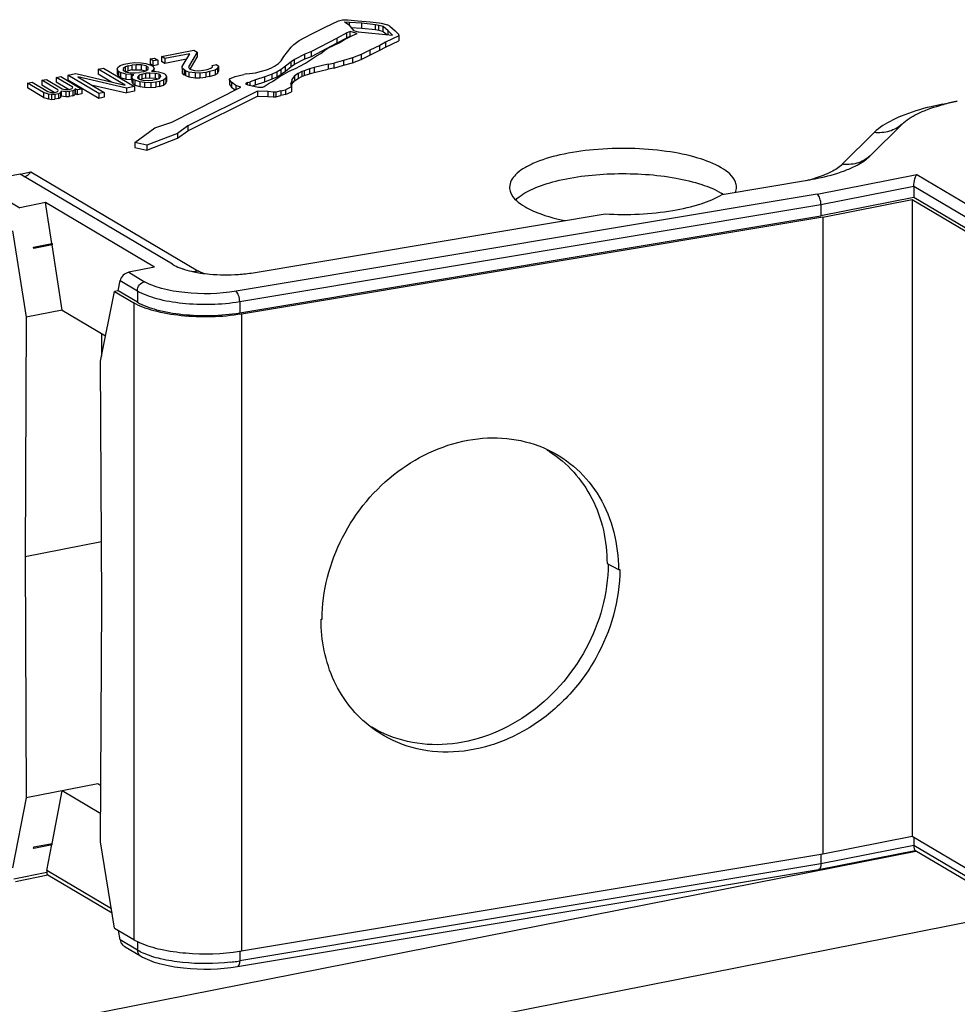
# Model space of a CAD drawing. Units: millimetres. Extents: x 0 to 1189, y 0 to 841.
# Drawn here: x 423 to 435, y 74 to 86 of the extents above; entities that cross this region are included whole.
import ezdxf

# ---------------------------------------------------------------- set-up
doc = ezdxf.new("R2010")
doc.units = ezdxf.units.MM
doc.header["$LTSCALE"] = 65.395
for name, color, linetype in [('FORMDICHTUNGDXF_CONTINUOUS_LINE', 7, 'CONTINUOUS'), ('KASTEN-GEFRADXF_CONTINUOUS_LINE', 7, 'CONTINUOUS'), ('SICHERUNGSAUDXF_CONTINUOUS_LINE', 7, 'CONTINUOUS')]:
    doc.layers.add(name, color=color, linetype=linetype)

msp = doc.modelspace()

# ---------------------------------------------------------------- linework, layer by layer
at = {"layer": 'FORMDICHTUNGDXF_CONTINUOUS_LINE', "color": 7, "linetype": 'CONTINUOUS'}
for p, q in [((406.50095, 70.07974), (434.35657, 75.58026)), ((435.6114, 74.84072), (406.17385, 69.02782))]:
    msp.add_line(p, q, dxfattribs=at)
at = {"layer": 'KASTEN-GEFRADXF_CONTINUOUS_LINE', "color": 7, "linetype": 'CONTINUOUS'}
msp.add_line((406.50095, 70.07974), (434.35657, 75.58026), dxfattribs=at)
at = {"layer": 'SICHERUNGSAUDXF_CONTINUOUS_LINE', "color": 7, "linetype": 'CONTINUOUS'}
for p, q in [((427.36221, 85.6365), (427.41085, 85.65112)), ((427.41085, 85.65112), (427.47389, 85.64852)), ((427.47389, 85.64852), (427.59533, 85.63739)), ((427.12115, 85.51868), (427.19939, 85.55921)), ((427.19939, 85.55921), (427.36221, 85.6365)), ((427.49635, 85.61784), (427.4333, 85.62044)), ((427.49045, 85.58659), (427.4333, 85.62044)), ((427.49045, 85.58659), (427.52731, 85.53869)), ((427.64613, 85.6073), (427.49635, 85.61784)), ((427.49635, 85.58659), (427.49635, 85.61784)), ((427.51247, 85.55798), (427.64613, 85.54857)), ((427.52731, 85.53869), (427.54171, 85.52147)), ((427.59533, 85.63739), (427.74512, 85.62684)), ((427.80862, 85.58923), (427.64613, 85.6073)), ((427.64613, 85.54857), (427.64613, 85.6073)), ((427.64613, 85.54857), (427.80862, 85.5305)), ((427.74512, 85.62684), (427.85556, 85.61354)), ((427.84967, 85.58229), (427.80862, 85.58923)), ((427.80862, 85.5305), (427.80862, 85.58923)), ((427.80862, 85.5305), (427.84967, 85.52355)), ((427.90342, 85.56782), (427.84967, 85.58229)), ((427.84967, 85.52355), (427.84967, 85.58229)), ((427.85556, 85.61354), (427.87926, 85.60819)), ((427.87926, 85.60819), (427.95671, 85.58837)), ((427.96397, 85.51457), (427.90342, 85.56782)), ((427.90342, 85.50909), (427.90342, 85.56782)), ((427.98211, 85.57333), (427.95671, 85.58837)), ((427.98211, 85.57333), (428.04901, 85.51632)), ((426.88645, 85.3971), (426.95368, 85.43545)), ((426.95368, 85.43545), (427.04757, 85.48409)), ((427.3476, 85.42797), (427.03465, 85.26586)), ((427.04757, 85.48409), (427.12115, 85.51868)), ((427.46177, 85.49064), (427.3476, 85.42797)), ((427.3476, 85.36924), (427.46177, 85.43191)), ((427.3476, 85.36924), (427.3476, 85.42797)), ((427.3688, 85.37197), (427.43604, 85.41033)), ((427.43604, 85.41033), (427.52992, 85.45896)), ((427.50407, 85.50902), (427.46177, 85.49064)), ((427.46177, 85.43191), (427.46177, 85.49064)), ((427.46177, 85.43191), (427.50407, 85.45029)), ((427.58786, 85.48545), (427.50407, 85.50902)), ((427.50407, 85.45029), (427.50407, 85.50902)), ((427.52992, 85.45896), (427.58786, 85.48545)), ((427.54171, 85.52147), (427.60181, 85.50325)), ((427.60181, 85.50325), (428.01817, 85.46509)), ((427.84967, 85.52355), (427.90342, 85.50909)), ((427.90342, 85.50909), (427.94592, 85.47171)), ((428.09392, 85.45497), (427.93109, 85.37768)), ((428.01817, 85.46509), (427.96397, 85.51457)), ((427.96397, 85.47006), (427.96397, 85.51457)), ((428.04901, 85.51632), (428.09051, 85.47436)), ((428.09051, 85.47436), (428.09392, 85.45497)), ((428.09392, 85.45497), (428.09392, 85.39624)), ((426.69835, 85.20447), (426.78667, 85.31721)), ((426.78667, 85.31721), (426.82091, 85.34905)), ((426.82091, 85.34905), (426.88645, 85.3971)), ((427.03465, 85.20713), (427.3476, 85.36924)), ((427.19668, 85.28281), (427.23263, 85.30496)), ((427.23263, 85.30496), (427.3688, 85.37197)), ((427.86386, 85.33932), (427.74333, 85.28041)), ((427.93109, 85.37768), (427.86386, 85.33932)), ((427.86386, 85.28059), (427.86386, 85.33932)), ((427.86386, 85.28059), (427.93109, 85.31895)), ((427.93109, 85.31895), (428.09392, 85.39624)), ((427.93109, 85.37768), (427.93109, 85.31895)), ((425.07816, 85.17548), (425.13229, 85.18617)), ((425.11806, 85.15185), (425.07816, 85.17548)), ((425.07816, 85.17548), (425.07816, 85.11675)), ((425.13229, 85.18617), (425.17218, 85.16254)), ((425.21889, 85.20327), (425.6086, 85.28023)), ((425.25879, 85.17964), (425.21889, 85.20327)), ((425.21889, 85.20327), (425.21889, 85.14454)), ((425.56189, 85.23949), (425.25879, 85.17964)), ((425.25879, 85.17964), (425.25879, 85.12091)), ((425.52161, 85.17281), (425.25879, 85.12091)), ((425.46679, 85.08207), (425.56189, 85.23949)), ((425.6485, 85.25659), (425.54486, 85.07857)), ((425.56284, 85.05074), (425.6485, 85.19786)), ((425.6086, 85.28023), (425.6485, 85.25659)), ((425.6485, 85.25659), (425.6485, 85.19786)), ((426.66751, 85.15324), (426.69835, 85.20447)), ((426.82954, 85.17019), (426.78895, 85.14211)), ((426.95472, 85.23503), (426.82954, 85.17019)), ((426.82954, 85.11146), (426.95472, 85.1763)), ((426.82954, 85.11146), (426.82954, 85.17019)), ((427.03465, 85.26586), (426.95472, 85.23503)), ((426.95472, 85.1763), (426.95472, 85.23503)), ((426.95472, 85.1763), (427.03465, 85.20713)), ((426.96244, 85.12621), (427.09521, 85.21262)), ((427.03465, 85.20713), (427.03465, 85.26586)), ((427.09521, 85.21262), (427.1468, 85.24287)), ((427.1468, 85.24287), (427.19668, 85.28281)), ((427.53187, 85.1885), (427.42358, 85.15709)), ((427.63845, 85.22961), (427.53187, 85.1885)), ((427.53187, 85.1885), (427.53187, 85.12977)), ((427.53187, 85.12977), (427.63845, 85.17088)), ((427.74333, 85.28041), (427.63845, 85.22961)), ((427.63845, 85.22961), (427.63845, 85.17088)), ((427.63845, 85.17088), (427.74333, 85.22168)), ((427.74333, 85.22168), (427.86386, 85.28059)), ((427.74333, 85.28041), (427.74333, 85.22168)), ((424.45029, 85.0515), (424.51525, 85.06433)), ((424.77742, 84.85771), (424.45029, 85.0515)), ((424.45029, 85.0515), (424.45029, 84.99277)), ((424.51525, 85.06433), (424.89025, 84.84218)), ((424.67935, 85.05262), (424.68789, 85.07321)), ((424.69759, 85.02471), (424.67935, 85.05262)), ((424.67935, 85.05262), (424.67935, 84.99388)), ((424.68789, 85.07321), (424.71808, 85.09808)), ((424.71808, 85.09808), (424.76423, 85.11349)), ((424.75228, 85.06071), (424.75172, 85.0354)), ((424.77963, 85.07872), (424.75228, 85.06071)), ((424.76423, 85.11349), (424.82918, 85.12632)), ((424.81495, 85.092), (424.77963, 85.07872)), ((424.77963, 85.01999), (424.77963, 85.07872)), ((424.81495, 85.092), (424.85825, 85.10055)), ((424.81495, 85.03326), (424.81495, 85.092)), ((424.82918, 85.12632), (424.89129, 85.13228)), ((424.90953, 85.10437), (424.85825, 85.10055)), ((424.85825, 85.10055), (424.85825, 85.04181)), ((424.89129, 85.13228), (424.96935, 85.12879)), ((424.96879, 85.10347), (424.90953, 85.10437)), ((424.90953, 85.04564), (424.90953, 85.10437)), ((425.03318, 85.09097), (424.96879, 85.10347)), ((424.96879, 85.10347), (424.96879, 85.04474)), ((424.96935, 85.12879), (425.02576, 85.12102)), ((425.02576, 85.12102), (425.08731, 85.10166)), ((425.02921, 85.03347), (425.05655, 85.05147)), ((425.03318, 85.09097), (425.05711, 85.07679)), ((425.03318, 85.09097), (425.03318, 85.03224)), ((425.05655, 85.05147), (425.05711, 85.07679)), ((425.11806, 85.09312), (425.07816, 85.11675)), ((425.08731, 85.10166), (425.11124, 85.08748)), ((425.12948, 85.05957), (425.11012, 85.03684)), ((425.11124, 85.08748), (425.12948, 85.05957)), ((425.17218, 85.16254), (425.11806, 85.15185)), ((425.11806, 85.09312), (425.11806, 85.15185)), ((425.17218, 85.10381), (425.11806, 85.09312)), ((425.12948, 85.02739), (425.12948, 85.05957)), ((425.17218, 85.16254), (425.17218, 85.10381)), ((425.25879, 85.12091), (425.21889, 85.14454)), ((425.46908, 85.06361), (425.46679, 85.08207)), ((425.46679, 85.06361), (425.46679, 85.02334)), ((425.49017, 85.04257), (425.46908, 85.06361)), ((425.46908, 85.06361), (425.46908, 85.00488)), ((425.54486, 85.07857), (425.55512, 85.05539)), ((425.55512, 85.05539), (425.57108, 85.04594)), ((425.7272, 85.03896), (425.77051, 85.04751)), ((425.77051, 85.04751), (425.81665, 85.06292)), ((425.81665, 85.06292), (425.83317, 85.07879)), ((425.83089, 85.09724), (425.88501, 85.10793)), ((425.83317, 85.07879), (425.83089, 85.09724)), ((425.89472, 85.05943), (425.86737, 85.04143)), ((425.88501, 85.10793), (425.9061, 85.08689)), ((425.9061, 85.08689), (425.89472, 85.05943)), ((425.89472, 85.05943), (425.89472, 85.0007)), ((425.9061, 85.08689), (425.9061, 85.02816)), ((426.4878, 85.04252), (426.54109, 85.06307)), ((426.54109, 85.06307), (426.58803, 85.08739)), ((426.58803, 85.08739), (426.63327, 85.1214)), ((426.66888, 85.04818), (426.61729, 85.01793)), ((426.63327, 85.1214), (426.66751, 85.15324)), ((426.71877, 85.08813), (426.66888, 85.04818)), ((426.66888, 84.98945), (426.66888, 85.04818)), ((426.78895, 85.14211), (426.71877, 85.08813)), ((426.71877, 85.0294), (426.71877, 85.08813)), ((426.71877, 85.0294), (426.78895, 85.08338)), ((426.76367, 85.02678), (426.84826, 85.06354)), ((426.78895, 85.08338), (426.78895, 85.14211)), ((426.78895, 85.08338), (426.82954, 85.11146)), ((426.84826, 85.06354), (426.8952, 85.08786)), ((426.8952, 85.08786), (426.96244, 85.12621)), ((427.00904, 85.05517), (426.94475, 85.03244)), ((427.06868, 85.07196), (427.00904, 85.05517)), ((427.00904, 85.05517), (427.00904, 84.99644)), ((427.23831, 85.11047), (427.06868, 85.07196)), ((427.06868, 85.07196), (427.06868, 85.01323)), ((427.06868, 85.01323), (427.23831, 85.05174)), ((427.23831, 85.11047), (427.3043, 85.1235)), ((427.23831, 85.11047), (427.23831, 85.05174)), ((427.3043, 85.06477), (427.23831, 85.05174)), ((427.42358, 85.15709), (427.3043, 85.1235)), ((427.3043, 85.1235), (427.3043, 85.06477)), ((427.3043, 85.06477), (427.42358, 85.09836)), ((427.42358, 85.15709), (427.42358, 85.09836)), ((427.42358, 85.09836), (427.53187, 85.12977)), ((423.9415, 84.95103), (423.99563, 84.96172)), ((424.14097, 84.83287), (423.9415, 84.95103)), ((423.9415, 84.95103), (423.9415, 84.8923)), ((423.99563, 84.96172), (424.25095, 84.81047)), ((424.08223, 84.97882), (424.17966, 84.99806)), ((424.45723, 84.75667), (424.08223, 84.97882)), ((424.08223, 84.97882), (424.08223, 84.92009)), ((424.17966, 84.99806), (424.77742, 84.85771)), ((424.79282, 84.82294), (424.20304, 84.95856)), ((424.20304, 84.95856), (424.52219, 84.7695)), ((424.61319, 84.89627), (424.45029, 84.99277)), ((424.67935, 84.99388), (424.69759, 84.96598)), ((424.72153, 85.01053), (424.69759, 85.02471)), ((424.69759, 85.02471), (424.69759, 84.96598)), ((424.72153, 84.9518), (424.69759, 84.96598)), ((424.78307, 84.99117), (424.72153, 85.01053)), ((424.72153, 85.01053), (424.72153, 84.9518)), ((424.72153, 84.9518), (424.78307, 84.93244)), ((424.77566, 85.02122), (424.75172, 85.0354)), ((424.77566, 85.02122), (424.84005, 85.00872)), ((424.77963, 85.01999), (424.81495, 85.03326)), ((424.85031, 84.98554), (424.78307, 84.99117)), ((424.78307, 84.99117), (424.78307, 84.93244)), ((424.78307, 84.93244), (424.85031, 84.92681)), ((424.85825, 85.04181), (424.81495, 85.03326)), ((424.84005, 85.00872), (424.89931, 85.00782)), ((424.87994, 84.98509), (424.85031, 84.98554)), ((424.85031, 84.98554), (424.85031, 84.92681)), ((424.85773, 84.9555), (424.86627, 84.97609)), ((424.86799, 84.93231), (424.85773, 84.9555)), ((424.85773, 84.9555), (424.85773, 84.89676)), ((424.85825, 85.04181), (424.90953, 85.04564)), ((424.86627, 84.97609), (424.87994, 84.98509)), ((424.89193, 84.91813), (424.86799, 84.93231)), ((424.86799, 84.93231), (424.86799, 84.87358)), ((424.89931, 85.00782), (424.95059, 85.01164)), ((424.90953, 85.04564), (424.96879, 85.04474)), ((424.94718, 84.97946), (424.92781, 84.95673)), ((424.92781, 84.95673), (424.9301, 84.93828)), ((424.94606, 84.92882), (424.9301, 84.93828)), ((424.94606, 84.92882), (424.99164, 84.91892)), ((424.9825, 84.99274), (424.94718, 84.97946)), ((424.94718, 84.92882), (424.94718, 84.97946)), ((424.99389, 85.02019), (424.95059, 85.01164)), ((424.96041, 84.9257), (424.9825, 84.93401)), ((424.96879, 85.04474), (425.02841, 85.03317)), ((424.9825, 84.99274), (425.0258, 85.00129)), ((424.9825, 84.93401), (424.9825, 84.99274)), ((425.0258, 84.94256), (424.9825, 84.93401)), ((424.99389, 85.02019), (425.02921, 85.03347)), ((425.07708, 85.00511), (425.0258, 85.00129)), ((425.0258, 84.94256), (425.0258, 85.00129)), ((425.0258, 84.94256), (425.07708, 84.94638)), ((425.14432, 84.99948), (425.07708, 85.00511)), ((425.07708, 84.94638), (425.07708, 85.00511)), ((425.07708, 84.94638), (425.14432, 84.94075)), ((425.11012, 85.03684), (425.09645, 85.02784)), ((425.09645, 85.02784), (425.12608, 85.02739)), ((425.11012, 85.03684), (425.11012, 85.02739)), ((425.12608, 85.02739), (425.18249, 85.01962)), ((425.18991, 84.98958), (425.14432, 84.99948)), ((425.14432, 84.94075), (425.14432, 84.99948)), ((425.14432, 84.94075), (425.17555, 84.93397)), ((425.15346, 84.92566), (425.18878, 84.93894)), ((425.18249, 85.01962), (425.23605, 85.00499)), ((425.18878, 84.93894), (425.20815, 84.96167)), ((425.18991, 84.98958), (425.20586, 84.98013)), ((425.18991, 84.93894), (425.18991, 84.98958)), ((425.20815, 84.96167), (425.20586, 84.98013)), ((425.23605, 85.00499), (425.25999, 84.99081)), ((425.26969, 84.94231), (425.2395, 84.91744)), ((425.25999, 84.99081), (425.27823, 84.96291)), ((425.27823, 84.96291), (425.26969, 84.94231)), ((425.26969, 84.94231), (425.26969, 84.88358)), ((425.27823, 84.96291), (425.27823, 84.90417)), ((425.46908, 85.00488), (425.49017, 84.98384)), ((425.50613, 85.03311), (425.49017, 85.04257)), ((425.49017, 85.04257), (425.49017, 84.98384)), ((425.50613, 84.97438), (425.49017, 84.98384)), ((425.54887, 85.01635), (425.50613, 85.03311)), ((425.50613, 85.03311), (425.50613, 84.97438)), ((425.50613, 84.97438), (425.54887, 84.95761)), ((425.62408, 85.00599), (425.54887, 85.01635)), ((425.54887, 85.01635), (425.54887, 84.95761)), ((425.54887, 84.95761), (425.62408, 84.94726)), ((425.57108, 85.04594), (425.61667, 85.03604)), ((425.61667, 85.03604), (425.6651, 85.033)), ((425.68334, 85.00509), (425.62408, 85.00599)), ((425.62408, 85.00599), (425.62408, 84.94726)), ((425.62408, 84.94726), (425.68334, 84.94636)), ((425.6651, 85.033), (425.7272, 85.03896)), ((425.75627, 85.01319), (425.68334, 85.00509)), ((425.68334, 85.00509), (425.68334, 84.94636)), ((425.68334, 84.94636), (425.75627, 84.95446)), ((425.79957, 85.02174), (425.75627, 85.01319)), ((425.75627, 85.01319), (425.75627, 84.95446)), ((425.79957, 84.96301), (425.75627, 84.95446)), ((425.86737, 85.04143), (425.79957, 85.02174)), ((425.79957, 85.02174), (425.79957, 84.96301)), ((425.79957, 84.96301), (425.86737, 84.9827)), ((425.86737, 85.04143), (425.86737, 84.9827)), ((425.86737, 84.9827), (425.89472, 85.0007)), ((425.89472, 85.0007), (425.9061, 85.02816)), ((426.04026, 84.93408), (426.1092, 84.96274)), ((426.04026, 84.93408), (426.04026, 84.87535)), ((426.04196, 84.92439), (426.04026, 84.93408)), ((426.1092, 84.96274), (426.21283, 84.98822)), ((426.24583, 84.99474), (426.21283, 84.98822)), ((426.24583, 84.99474), (426.35752, 85.00676)), ((426.46841, 84.95844), (426.35548, 84.92109)), ((426.35752, 85.00676), (426.42816, 85.02573)), ((426.42816, 85.02573), (426.4878, 85.04252)), ((426.55935, 84.99144), (426.46841, 84.95844)), ((426.46841, 84.89971), (426.46841, 84.95844)), ((426.46841, 84.89971), (426.55935, 84.93271)), ((426.61729, 85.01793), (426.55935, 84.99144)), ((426.55935, 84.93271), (426.55935, 84.99144)), ((426.55935, 84.93271), (426.61729, 84.9592)), ((426.56366, 84.90202), (426.64485, 84.95817)), ((426.61729, 84.9592), (426.61729, 85.01793)), ((426.61729, 84.9592), (426.66888, 84.98945)), ((426.64485, 84.95817), (426.76367, 85.02678)), ((426.66888, 84.98945), (426.71877, 85.0294)), ((426.79804, 84.92823), (426.79214, 84.89698)), ((426.83058, 84.96977), (426.79804, 84.92823)), ((426.79804, 84.92823), (426.79804, 84.8695)), ((426.87117, 84.99785), (426.83058, 84.96977)), ((426.83058, 84.96977), (426.83058, 84.91104)), ((426.83058, 84.91104), (426.87117, 84.93912)), ((426.91811, 85.02216), (426.87117, 84.99785)), ((426.87117, 84.99785), (426.87117, 84.93912)), ((426.87117, 84.93912), (426.91811, 84.96343)), ((426.94475, 85.03244), (426.91811, 85.02216)), ((426.91811, 85.02216), (426.91811, 84.96343)), ((426.91811, 84.96343), (426.94475, 84.97371)), ((426.94475, 85.03244), (426.94475, 84.97371)), ((426.94475, 84.97371), (427.00904, 84.99644)), ((427.00904, 84.99644), (427.06868, 85.01323)), ((423.59509, 84.88263), (423.64922, 84.89332)), ((423.78658, 84.76919), (423.59509, 84.88263)), ((423.59509, 84.88263), (423.59509, 84.8239)), ((423.78658, 84.71046), (423.59509, 84.8239)), ((423.64922, 84.89332), (423.84071, 84.77988)), ((423.7683, 84.91683), (423.82243, 84.92752)), ((423.95979, 84.80339), (423.7683, 84.91683)), ((423.7683, 84.91683), (423.7683, 84.8581)), ((423.91642, 84.77035), (423.7683, 84.8581)), ((423.82243, 84.92752), (424.01392, 84.81408)), ((424.08962, 84.80455), (423.9415, 84.8923)), ((424.01392, 84.81408), (424.0407, 84.80676)), ((424.45723, 84.69794), (424.08223, 84.92009)), ((424.11078, 84.808), (424.13528, 84.81914)), ((424.13528, 84.81914), (424.14097, 84.83287)), ((424.17289, 84.81396), (424.16719, 84.80023)), ((424.19682, 84.79978), (424.17289, 84.81396)), ((424.17289, 84.81396), (424.17289, 84.75523)), ((424.25095, 84.81047), (424.19682, 84.79978)), ((424.25095, 84.81047), (424.25095, 84.75174)), ((424.36508, 84.86257), (424.79282, 84.76421)), ((424.89025, 84.84218), (424.79282, 84.82294)), ((424.79282, 84.82294), (424.79282, 84.76421)), ((424.85031, 84.92681), (424.85729, 84.9267)), ((424.85773, 84.89676), (424.86799, 84.87358)), ((424.89193, 84.8594), (424.86799, 84.87358)), ((424.89025, 84.84218), (424.89025, 84.78345)), ((424.95347, 84.89878), (424.89193, 84.91813)), ((424.89193, 84.91813), (424.89193, 84.8594)), ((424.89193, 84.8594), (424.95347, 84.84005)), ((425.00989, 84.89101), (424.95347, 84.89878)), ((424.95347, 84.89878), (424.95347, 84.84005)), ((424.95347, 84.84005), (425.00989, 84.83228)), ((424.99164, 84.91892), (425.05888, 84.91329)), ((425.08795, 84.88752), (425.00989, 84.89101)), ((425.00989, 84.89101), (425.00989, 84.83228)), ((425.00989, 84.83228), (425.08795, 84.82879)), ((425.05888, 84.91329), (425.11016, 84.91711)), ((425.15005, 84.89348), (425.08795, 84.88752)), ((425.08795, 84.88752), (425.08795, 84.82879)), ((425.08795, 84.82879), (425.15005, 84.83475)), ((425.15346, 84.92566), (425.11016, 84.91711)), ((425.19336, 84.90203), (425.15005, 84.89348)), ((425.15005, 84.89348), (425.15005, 84.83475)), ((425.19336, 84.8433), (425.15005, 84.83475)), ((425.2395, 84.91744), (425.19336, 84.90203)), ((425.19336, 84.90203), (425.19336, 84.8433)), ((425.19336, 84.8433), (425.2395, 84.85871)), ((425.2395, 84.91744), (425.2395, 84.85871)), ((425.2395, 84.85871), (425.26969, 84.88358)), ((425.26969, 84.88358), (425.27823, 84.90417)), ((425.34137, 84.40987), (426.17701, 84.8357)), ((426.04026, 84.87535), (426.04196, 84.86566)), ((426.06442, 84.89371), (426.04196, 84.92439)), ((426.04196, 84.92439), (426.04196, 84.86566)), ((426.04196, 84.86566), (426.06442, 84.83498)), ((426.11692, 84.85392), (426.06442, 84.89371)), ((426.06442, 84.89371), (426.06442, 84.83498)), ((426.06442, 84.83498), (426.10912, 84.8011)), ((426.17701, 84.8357), (426.11692, 84.85392)), ((426.11692, 84.85392), (426.11692, 84.80507)), ((426.24255, 84.88375), (426.2379, 84.87781)), ((426.2379, 84.87781), (426.2396, 84.86812)), ((426.2396, 84.86812), (426.2633, 84.86277)), ((426.2582, 84.89185), (426.24255, 84.88375)), ((426.24255, 84.87781), (426.24255, 84.88375)), ((426.2582, 84.89185), (426.29119, 84.89837)), ((426.2582, 84.86277), (426.2582, 84.89185)), ((426.2633, 84.86277), (426.38814, 84.83225)), ((426.35548, 84.92109), (426.29119, 84.89837)), ((426.29119, 84.85595), (426.29119, 84.89837)), ((426.31847, 84.84928), (426.35548, 84.86236)), ((426.35548, 84.86236), (426.35548, 84.92109)), ((426.35548, 84.86236), (426.46841, 84.89971)), ((426.38814, 84.83225), (426.44484, 84.83341)), ((426.44484, 84.83341), (426.46048, 84.84152)), ((426.46048, 84.84152), (426.52137, 84.88363)), ((426.52137, 84.88363), (426.56366, 84.90202)), ((426.79135, 84.83663), (426.71776, 84.80204)), ((426.79214, 84.89698), (426.7799, 84.86948)), ((426.7799, 84.86948), (426.79135, 84.83663)), ((426.79135, 84.83663), (426.79135, 84.7779)), ((426.79214, 84.89698), (426.79214, 84.83825)), ((426.79214, 84.83825), (426.79804, 84.8695)), ((426.79804, 84.8695), (426.83058, 84.91104)), ((423.84813, 84.74983), (423.78658, 84.76919)), ((423.78658, 84.76919), (423.78658, 84.71046)), ((423.78658, 84.71046), (423.84813, 84.6911)), ((423.84071, 84.77988), (423.86749, 84.77256)), ((423.88574, 84.74465), (423.84813, 84.74983)), ((423.84813, 84.74983), (423.84813, 84.6911)), ((423.84813, 84.6911), (423.88574, 84.68592)), ((423.86749, 84.77256), (423.8863, 84.76997)), ((423.92619, 84.74634), (423.88574, 84.74465)), ((423.88574, 84.74465), (423.88574, 84.68592)), ((423.8863, 84.76997), (423.91593, 84.76952)), ((423.91593, 84.76952), (423.9484, 84.77593)), ((423.96949, 84.75489), (423.92619, 84.74634)), ((423.92619, 84.74634), (423.92619, 84.68761)), ((423.96949, 84.69616), (423.92619, 84.68761)), ((423.9484, 84.77593), (423.96207, 84.78494)), ((423.96492, 84.7918), (423.95979, 84.80339)), ((423.96207, 84.78494), (423.96492, 84.7918)), ((423.99399, 84.76603), (423.96949, 84.75489)), ((423.96949, 84.75489), (423.96949, 84.69616)), ((423.96949, 84.69616), (423.99399, 84.7073)), ((424.00253, 84.78662), (423.99399, 84.76603)), ((423.99399, 84.76603), (423.99399, 84.7073)), ((423.99399, 84.7073), (424.00253, 84.72789)), ((424.05894, 84.77886), (424.00253, 84.78662)), ((424.00253, 84.78662), (424.00253, 84.72789)), ((424.00253, 84.72789), (424.05894, 84.72013)), ((424.0407, 84.80676), (424.0595, 84.80418)), ((424.0994, 84.78054), (424.05894, 84.77886)), ((424.05894, 84.77886), (424.05894, 84.72013)), ((424.05894, 84.72013), (424.0994, 84.72181)), ((424.0595, 84.80418), (424.08913, 84.80372)), ((424.08913, 84.80372), (424.11078, 84.808)), ((424.1427, 84.78909), (424.0994, 84.78054)), ((424.0994, 84.78054), (424.0994, 84.72181)), ((424.1427, 84.73036), (424.0994, 84.72181)), ((424.16719, 84.80023), (424.1427, 84.78909)), ((424.1427, 84.78909), (424.1427, 84.73036)), ((424.1427, 84.73036), (424.16719, 84.7415)), ((424.16719, 84.80023), (424.16719, 84.7415)), ((424.16719, 84.7415), (424.17289, 84.75523)), ((424.19682, 84.74105), (424.17289, 84.75523)), ((424.19682, 84.79978), (424.19682, 84.74105)), ((424.25095, 84.75174), (424.19682, 84.74105)), ((424.52219, 84.7695), (424.45723, 84.75667)), ((424.45723, 84.75667), (424.45723, 84.69794)), ((424.52219, 84.71077), (424.45723, 84.69794)), ((424.52219, 84.7695), (424.52219, 84.71077)), ((424.89025, 84.78345), (424.79282, 84.76421)), ((426.3793, 84.78536), (425.53731, 84.3633)), ((425.53731, 84.30457), (426.3793, 84.72663)), ((426.50539, 84.78017), (426.3793, 84.78536)), ((426.3793, 84.78536), (426.3793, 84.72663)), ((426.3793, 84.72663), (426.50539, 84.72143)), ((426.57478, 84.77381), (426.50539, 84.78017)), ((426.50539, 84.78017), (426.50539, 84.72143)), ((426.50539, 84.72143), (426.57478, 84.71507)), ((426.60313, 84.77439), (426.57478, 84.77381)), ((426.57478, 84.77381), (426.57478, 84.71507)), ((426.57478, 84.71507), (426.60313, 84.71566)), ((426.66277, 84.79118), (426.60313, 84.77439)), ((426.60313, 84.77439), (426.60313, 84.71566)), ((426.60313, 84.71566), (426.66277, 84.73245)), ((426.66277, 84.79118), (426.71776, 84.80204)), ((426.66277, 84.79118), (426.66277, 84.73245)), ((426.71776, 84.74331), (426.66277, 84.73245)), ((426.71776, 84.80204), (426.71776, 84.74331)), ((426.71776, 84.74331), (426.79135, 84.7779)), ((423.88574, 84.68592), (423.92619, 84.68761)), ((424.89566, 84.16136), (425.1375, 84.33952)), ((425.1375, 84.33952), (425.34137, 84.40987)), ((425.53731, 84.3633), (425.41089, 84.27313)), ((425.53731, 84.3633), (425.53731, 84.30457)), ((433.80417, 84.00034), (434.19217, 84.38574)), ((434.19217, 84.38574), (434.20926, 84.40173)), ((425.41089, 84.27313), (425.03785, 84.12925)), ((425.03785, 84.07052), (425.41089, 84.2144)), ((425.41089, 84.2144), (425.53731, 84.30457)), ((425.41089, 84.27313), (425.41089, 84.2144)), ((425.03785, 84.12925), (424.89566, 84.16136)), ((424.89566, 84.16136), (424.89566, 84.10263)), ((424.89566, 84.10263), (425.03785, 84.07052)), ((425.03785, 84.12925), (425.03785, 84.07052)), ((433.78713, 83.98434), (433.80417, 84.00034)), ((423.50357, 83.78096), (422.98396, 83.67835)), ((425.34838, 82.6881), (423.50357, 83.78096)), ((432.01175, 83.53415), (433.04345, 83.70626)), ((434.33261, 83.63348), (434.33261, 83.49722)), ((434.33261, 83.49722), (433.20829, 83.27521)), ((437.21658, 81.78877), (434.33261, 83.49722)), ((423.81118, 83.43518), (423.49862, 83.37346)), ((425.13185, 82.65282), (423.81118, 83.43518)), ((423.88752, 82.94077), (423.81118, 83.43518)), ((433.20829, 83.41147), (433.20829, 83.27521)), ((433.23178, 83.2601), (434.31431, 83.47386)), ((434.31431, 83.47386), (437.17328, 81.78022)), ((434.31431, 83.47386), (434.31431, 75.75899)), ((426.16434, 82.10018), (433.20829, 83.27521)), ((433.23178, 83.2601), (426.18626, 82.08481)), ((426.32668, 82.5858), (430.59521, 83.29786)), ((433.23178, 83.2601), (433.23178, 75.54523)), ((423.40994, 83.09317), (423.57905, 82.04859)), ((423.66515, 82.89686), (423.88752, 82.94077)), ((423.66806, 82.89514), (423.89042, 82.93905)), ((423.89029, 82.92278), (423.66806, 82.8789)), ((423.89042, 82.93905), (423.88752, 82.94077)), ((423.89042, 82.93905), (423.89029, 82.92278)), ((424.01207, 82.1341), (423.89029, 82.92278)), ((423.66515, 82.89686), (423.66806, 82.89514)), ((423.66806, 82.8789), (423.66515, 82.89686)), ((423.66806, 82.89514), (423.66806, 82.8789)), ((425.13185, 82.65282), (424.81929, 82.5911)), ((424.69146, 82.3682), (424.71586, 82.49)), ((424.47905, 81.51544), (424.64816, 82.35965)), ((424.69146, 82.3682), (424.64816, 82.35965)), ((424.64816, 82.35965), (424.88187, 82.2212)), ((424.92517, 82.22975), (424.69146, 82.3682)), ((424.01207, 82.1341), (423.57905, 82.04859)), ((424.01207, 82.1341), (424.5403, 81.82118)), ((423.57905, 82.04859), (423.56553, 79.14356)), ((424.49258, 78.59438), (424.47905, 81.51544)), ((424.48919, 79.32595), (423.56553, 79.14356)), ((423.56553, 79.14356), (423.57905, 76.2225)), ((430.61592, 79.06143), (430.75406, 78.98934)), ((430.75406, 78.98934), (430.77047, 78.99208)), ((424.47905, 75.68934), (424.49258, 78.59438)), ((427.1501, 78.38815), (427.16431, 78.39052)), ((424.44508, 76.39351), (423.57905, 76.2225)), ((424.48223, 76.3715), (424.44508, 76.39351)), ((423.57905, 76.2225), (423.40994, 75.37829)), ((423.89029, 75.67265), (424.01207, 76.30801)), ((424.48064, 76.03042), (424.01207, 76.30801)), ((433.23178, 75.54523), (434.31431, 75.75899)), ((434.31431, 75.75899), (437.17328, 74.06534)), ((434.33261, 75.74815), (434.33261, 75.64609)), ((423.66515, 75.61424), (423.66806, 75.62876)), ((423.66806, 75.62876), (423.89029, 75.67265)), ((423.89042, 75.65643), (423.66806, 75.61252)), ((423.66806, 75.61252), (423.66806, 75.62876)), ((423.82711, 75.34298), (423.88752, 75.65815)), ((423.89042, 75.65643), (423.89029, 75.67265)), ((424.64816, 74.64477), (424.47905, 75.68934)), ((423.66806, 75.61252), (423.66515, 75.61424)), ((426.18626, 74.36993), (433.23178, 75.54523)), ((433.17951, 75.35596), (434.34819, 75.58673)), ((433.20829, 75.54523), (433.20829, 75.42408)), ((434.34767, 75.58935), (437.25222, 73.8687)), ((423.84007, 75.28598), (423.44851, 75.20866)), ((424.61865, 74.82706), (423.83956, 75.28859)), ((426.13696, 74.18115), (433.17894, 75.35585)), ((433.17951, 75.35596), (433.17894, 75.35585)), ((424.64816, 74.64477), (424.88187, 74.50633)), ((424.71586, 74.50261), (424.69759, 74.61549)), ((424.77483, 74.41986), (424.9608, 74.30969))]:
    msp.add_line(p, q, dxfattribs=at)
at = {"layer": 'SICHERUNGSAUDXF_CONTINUOUS_LINE', "color": 9, "linetype": 'CONTINUOUS'}
for p, q in [((434.68191, 84.62782), (434.86044, 84.66307)), ((433.85455, 84.28454), (433.46655, 83.89915)), ((423.50356, 83.78102), (423.63427, 83.80683)), ((423.63427, 83.80683), (425.65761, 82.60821)), ((433.16131, 83.53565), (434.36921, 83.77417)), ((434.36921, 83.77417), (437.30319, 82.03609)), ((422.98396, 83.67835), (423.49862, 83.37346)), ((433.20829, 83.41147), (434.33261, 83.63348)), ((434.33261, 83.63348), (437.21658, 81.92502)), ((433.16131, 83.53565), (426.12051, 82.36114)), ((426.16434, 82.23643), (433.20829, 83.41147)), ((424.81929, 82.5911), (425.01177, 82.47708)), ((424.71586, 82.49), (424.92517, 82.36601)), ((424.92517, 82.36601), (424.92517, 82.22975)), ((424.88187, 82.2212), (424.88187, 74.50633)), ((426.16434, 82.23643), (426.16434, 82.10018)), ((426.18626, 82.08481), (426.18626, 74.36993)), ((424.48967, 81.85117), (424.49062, 81.57319)), ((434.33261, 75.64609), (433.20829, 75.42408)), ((437.21658, 73.93764), (434.33261, 75.64609)), ((433.20829, 75.42408), (426.16434, 74.24905)), ((423.82641, 75.31781), (423.428, 75.23914)), ((424.61023, 74.87906), (423.82711, 75.34298)), ((424.92517, 74.37862), (424.71586, 74.50261)), ((424.92517, 74.4841), (424.92517, 74.37862)), ((426.16434, 74.36993), (426.16434, 74.24905))]:
    msp.add_line(p, q, dxfattribs=at)
for centre, radius, start, end in [((434.78279, 84.79796), 0.1978, 239.336561, 242.406184), ((434.85622, 82.84588), 1.7711, 112.4915, 112.676471), ((432.61476, 85.49764), 1.84147, 283.08167, 286.433045), ((425.57897, 83.00468), 0.40419, 271.754349, 281.219075), ((425.78699, 76.5324), 2.31435, 276.623294, 278.492537), ((425.81212, 76.36159), 2.14171, 278.502431, 279.465895)]:
    msp.add_arc(centre, radius, start, end, dxfattribs=at)
at = {"layer": 'SICHERUNGSAUDXF_CONTINUOUS_LINE', "color": 7, "linetype": 'CONTINUOUS'}
for centre, radius, start, end in [((435.31399, 82.2762), 2.4291, 104.391868, 105.062987), ((435.38848, 81.97679), 2.73763, 101.120981, 104.344428), ((432.93217, 85.32053), 1.60077, 290.557846, 291.133769), ((431.61839, 82.9062), 0.74957, 57.825275, 59.367859), ((431.64141, 82.943), 0.70616, 57.157512, 57.816411), ((429.80779, 83.16819), 0.42376, 130.969732, 134.647404), ((425.93133, 84.15711), 1.59304, 258.297372, 261.324636), ((426.00939, 84.55626), 1.99605, 274.013449, 276.606183), ((426.03465, 84.34325), 1.78154, 276.58733, 279.434456), ((429.17005, 79.23921), 1.39788, 57.589333, 59.070829), ((428.49573, 78.28501), 1.40763, 237.613039, 238.736765), ((425.31082, 75.26842), 0.87509, 245.782833, 246.340049), ((424.85727, 74.55904), 0.16177, 237.197968, 239.359142), ((425.82057, 76.56244), 2.2228, 278.975564, 279.469305)]:
    msp.add_arc(centre, radius, start, end, dxfattribs=at)
for centre, major_axis, ratio, start_param, end_param in [((424.80247, 82.5071), (0.07501, 0.06959), 0.66742671, 0.82446467, 2.39526099), ((423.91385, 75.36081), (0.07501, 0.06959), 0.66742671, -3.87919767, -3.56329307), ((424.80247, 74.51971), (-0.00845, 0.1051), 0.83556957, -4.61637483, -4.29174359)]:
    msp.add_ellipse(centre, major_axis=major_axis, ratio=ratio, start_param=start_param, end_param=end_param, dxfattribs=at)
at = {"layer": 'SICHERUNGSAUDXF_CONTINUOUS_LINE', "color": 9, "linetype": 'CONTINUOUS'}
for points, knots in [([(434.68191, 84.62782), (434.63523, 84.61857), (434.46453, 84.58138), (434.29619, 84.53092), (434.17869, 84.48227)], [0, 0, 0, 0, 0.27229553, 1, 1, 1, 1]), ([(434.17341, 84.48007), (434.14012, 84.46616), (434.02656, 84.41446), (433.91781, 84.3471), (433.85455, 84.28454)], [0, 0, 0, 0, 0.28856115, 1, 1, 1, 1]), ([(434.19217, 84.38574), (434.14826, 84.34639), (434.03908, 84.28609), (433.91537, 84.27738), (433.85455, 84.28454)], [0, 0, 0, 0, 0.49050155, 1, 1, 1, 1]), ([(433.46655, 83.89915), (433.42811, 83.86149), (433.32075, 83.79405), (433.20345, 83.75146), (433.1357, 83.73139)], [0, 0, 0, 0, 0.43235569, 1, 1, 1, 1]), ([(433.70617, 83.93575), (433.65137, 83.91016), (433.5686, 83.89235), (433.4873, 83.8967), (433.46655, 83.89915)], [0, 0, 0, 0, 0.74331351, 1, 1, 1, 1]), ([(425.72923, 82.57734), (425.72241, 82.57954), (425.69783, 82.58805), (425.67391, 82.59872), (425.65761, 82.60821)], [0, 0, 0, 0, 0.27520666, 1, 1, 1, 1]), ([(424.92517, 82.36601), (424.92517, 82.39128), (424.94329, 82.44152), (424.98791, 82.47237), (425.01177, 82.47708)], [0, 0, 0, 0, 0.50957301, 1, 1, 1, 1]), ([(426.12051, 82.36114), (425.91615, 82.32744), (425.60911, 82.32047), (425.23764, 82.38215), (425.07581, 82.43954), (425.01177, 82.47708)], [0, 0, 0, 0, 0.55027046, 0.8027914, 1, 1, 1, 1]), ([(424.92517, 82.36601), (424.99655, 82.32373), (425.17772, 82.26013), (425.59266, 82.19091), (425.93599, 82.19834), (426.16434, 82.23643)], [0, 0, 0, 0, 0.19721746, 0.44967784, 1, 1, 1, 1]), ([(426.16434, 82.23643), (426.16434, 82.26194), (426.15656, 82.3058), (426.1364, 82.35), (426.12051, 82.36114)], [0, 0, 0, 0, 0.56788489, 1, 1, 1, 1]), ([(424.92517, 74.37862), (424.92517, 74.37144), (424.92769, 74.34505), (424.94417, 74.31954), (424.9608, 74.30969)], [0, 0, 0, 0, 0.27092377, 1, 1, 1, 1]), ([(426.05393, 74.23349), (425.86124, 74.21107), (425.57457, 74.20942), (425.22022, 74.26501), (425.0618, 74.3131), (424.99353, 74.3436)], [0, 0, 0, 0, 0.54132632, 0.79135008, 1, 1, 1, 1]), ([(426.16434, 74.24905), (426.16434, 74.24033), (426.16314, 74.21717), (426.15306, 74.1838), (426.13696, 74.18115)], [0, 0, 0, 0, 0.34832645, 1, 1, 1, 1])]:
    msp.add_open_spline(points, degree=3, knots=knots, dxfattribs=at)
at = {"layer": 'SICHERUNGSAUDXF_CONTINUOUS_LINE', "color": 7, "linetype": 'CONTINUOUS'}
for points, knots in [([(434.20916, 84.40174), (434.26577, 84.45241), (434.42058, 84.54061), (434.58699, 84.59607), (434.68272, 84.62183)], [0, 0, 0, 0, 0.43386249, 1, 1, 1, 1]), ([(432.00032, 83.85657), (431.91201, 83.90888), (431.69215, 83.99195), (431.32084, 84.06651), (430.8968, 84.0987), (430.46394, 84.0849), (430.06669, 84.02607), (429.77897, 83.94181), (429.60167, 83.84996), (429.48993, 83.76777), (429.43457, 83.67739), (429.43454, 83.62143)], [0, 0, 0, 0, 0.11171144, 0.25280724, 0.41158306, 0.57341442, 0.72321762, 0.84777493, 0.89778991, 0.93909654, 1, 1, 1, 1]), ([(432.18451, 83.62143), (432.18452, 83.64227), (432.16282, 83.74538), (432.07052, 83.81498), (432.00032, 83.85657)], [0, 0, 0, 0, 0.20343997, 1, 1, 1, 1]), ([(433.50933, 83.82742), (433.53288, 83.83653), (433.61634, 83.87118), (433.6969, 83.91443), (433.74917, 83.95338)], [0, 0, 0, 0, 0.27924402, 1, 1, 1, 1]), ([(423.56336, 83.753), (423.56939, 83.75419), (423.59793, 83.76481), (423.61953, 83.78801), (423.63427, 83.80683)], [0, 0, 0, 0, 0.20441566, 1, 1, 1, 1]), ([(429.52995, 83.48815), (429.58556, 83.53653), (429.73753, 83.61964), (430.12918, 83.74308), (430.71629, 83.80562), (431.31464, 83.76983), (431.74564, 83.66835), (431.9262, 83.59508), (432.00032, 83.55117)], [0, 0, 0, 0, 0.0865172, 0.19975782, 0.48119586, 0.77341148, 0.89888417, 1, 1, 1, 1]), ([(433.04345, 83.70626), (433.08497, 83.71318), (433.23753, 83.74169), (433.38833, 83.78196), (433.49429, 83.8217)], [0, 0, 0, 0, 0.2711068, 1, 1, 1, 1]), ([(434.33261, 83.63348), (434.33261, 83.66323), (434.34057, 83.71167), (434.3574, 83.75909), (434.36921, 83.77417)], [0, 0, 0, 0, 0.60823706, 1, 1, 1, 1]), ([(429.43454, 83.62143), (429.43453, 83.6006), (429.45629, 83.49751), (429.54854, 83.42789), (429.61875, 83.38629)], [0, 0, 0, 0, 0.20334393, 1, 1, 1, 1]), ([(430.59521, 83.29786), (430.86753, 83.28316), (431.26201, 83.29951), (431.73446, 83.40534), (431.93233, 83.48522), (432.01175, 83.53415)], [0, 0, 0, 0, 0.5638595, 0.80711597, 1, 1, 1, 1]), ([(433.20829, 83.41147), (433.20829, 83.43698), (433.2, 83.48123), (433.17788, 83.525), (433.16131, 83.53565)], [0, 0, 0, 0, 0.56437691, 1, 1, 1, 1]), ([(429.61875, 83.38629), (429.65024, 83.36764), (429.80564, 83.2896), (429.9752, 83.24384), (430.10939, 83.21669)], [0, 0, 0, 0, 0.21095514, 1, 1, 1, 1]), ([(425.34838, 82.6881), (425.35648, 82.6833), (425.39289, 82.66334), (425.43148, 82.64757), (425.46176, 82.63698)], [0, 0, 0, 0, 0.22693406, 1, 1, 1, 1]), ([(425.46176, 82.63698), (425.47296, 82.63306), (425.52107, 82.61732), (425.57028, 82.60507), (425.60821, 82.59719)], [0, 0, 0, 0, 0.23449069, 1, 1, 1, 1]), ([(425.69104, 82.5823), (425.7276, 82.57669), (425.87951, 82.55838), (426.0334, 82.55696), (426.14909, 82.56511)], [0, 0, 0, 0, 0.24181279, 1, 1, 1, 1]), ([(426.18626, 82.08481), (425.94592, 82.04472), (425.58452, 82.03688), (425.14774, 82.10974), (424.95701, 82.17669), (424.88187, 82.2212)], [0, 0, 0, 0, 0.55027205, 0.80276373, 1, 1, 1, 1]), ([(424.92517, 82.22975), (424.99655, 82.18747), (425.17775, 82.12386), (425.59269, 82.05465), (425.93601, 82.06209), (426.16434, 82.10018)], [0, 0, 0, 0, 0.19723619, 0.44972784, 1, 1, 1, 1]), ([(427.16431, 78.39052), (427.16432, 78.72976), (427.3468, 79.42295), (428.01713, 80.22641), (428.81166, 80.58497), (429.45569, 80.59471), (429.75566, 80.50857), (429.89195, 80.44484)], [0, 0, 0, 0, 0.25638552, 0.5189181, 0.76841659, 0.88629265, 1, 1, 1, 1]), ([(429.89195, 80.44484), (430.02176, 80.38415), (430.26602, 80.22119), (430.64223, 79.75587), (430.75405, 79.29237), (430.75406, 78.98934)], [0, 0, 0, 0, 0.24237897, 0.48746853, 1, 1, 1, 1]), ([(429.91929, 80.41934), (430.13434, 80.28281), (430.50342, 79.86869), (430.61591, 79.33218), (430.61592, 79.06143)], [0, 0, 0, 0, 0.48475801, 1, 1, 1, 1]), ([(430.77047, 78.99208), (430.77047, 78.62118), (430.60694, 78.04957), (430.15843, 77.44114), (429.7213, 77.07568), (429.22176, 76.83948), (428.6975, 76.75198), (428.1907, 76.82359), (427.89142, 76.97752), (427.76186, 77.07528)], [0, 0, 0, 0, 0.25793969, 0.3912275, 0.52272082, 0.64983057, 0.77116286, 0.88712338, 1, 1, 1, 1]), ([(430.63043, 79.05417), (430.62866, 78.7007), (430.42693, 77.98037), (429.70583, 77.16577), (428.86119, 76.8374), (428.19755, 76.88168), (427.89807, 77.00112), (427.76521, 77.08178)], [0, 0, 0, 0, 0.25792096, 0.52124789, 0.7695141, 0.88659114, 1, 1, 1, 1]), ([(427.76186, 77.07528), (427.56976, 77.22023), (427.24786, 77.6279), (427.1501, 78.13264), (427.1501, 78.38815)], [0, 0, 0, 0, 0.48501912, 1, 1, 1, 1]), ([(434.33261, 75.64609), (434.33261, 75.6328), (434.33363, 75.61347), (434.3419, 75.59276), (434.34767, 75.58934)], [0, 0, 0, 0, 0.66477706, 1, 1, 1, 1]), ([(433.20829, 75.42408), (433.20829, 75.41543), (433.20704, 75.39174), (433.19588, 75.35917), (433.17951, 75.35596)], [0, 0, 0, 0, 0.34141324, 1, 1, 1, 1]), ([(423.82641, 75.31781), (423.82701, 75.31401), (423.82917, 75.30372), (423.83357, 75.29215), (423.83956, 75.28859)], [0, 0, 0, 0, 0.35569602, 1, 1, 1, 1]), ([(424.95964, 74.46689), (425.03844, 74.43236), (425.22181, 74.37952), (425.62596, 74.32368), (425.95165, 74.33279), (426.16736, 74.36686)], [0, 0, 0, 0, 0.21100944, 0.46436385, 1, 1, 1, 1]), ([(424.9608, 74.30969), (425.03141, 74.26786), (425.20556, 74.20508), (425.59982, 74.13857), (425.92269, 74.14541), (426.13696, 74.18115)], [0, 0, 0, 0, 0.20534339, 0.45645705, 1, 1, 1, 1])]:
    msp.add_open_spline(points, degree=3, knots=knots, dxfattribs=at)
at = {"layer": 'SICHERUNGSAUDXF_CONTINUOUS_LINE', "color": 9, "linetype": 'CONTINUOUS'}
for points in [[(433.80417, 84.00034), (433.77504, 83.97423), (433.74162, 83.9523), (433.70617, 83.93575)], [(424.99353, 74.3436), (424.97015, 74.35405), (424.9472, 74.36557), (424.92517, 74.37862)]]:
    msp.add_open_spline(points, degree=3, dxfattribs=at)
at = {"layer": 'SICHERUNGSAUDXF_CONTINUOUS_LINE', "color": 7, "linetype": 'CONTINUOUS'}
for points in [[(433.74917, 83.95338), (433.76227, 83.96315), (433.77501, 83.97344), (433.78718, 83.98434)], [(423.55013, 83.75202), (423.55454, 83.75178), (423.55902, 83.75214), (423.56336, 83.753)], [(432.1731, 83.56091), (432.18038, 83.5801), (432.18451, 83.6009), (432.18451, 83.62143)], [(424.72575, 74.47036), (424.72845, 74.46459), (424.73182, 74.45911), (424.73563, 74.45401)], [(424.73563, 74.45401), (424.7448, 74.44173), (424.75676, 74.43137), (424.76964, 74.42307)], [(424.88187, 74.50633), (424.90444, 74.49296), (424.92794, 74.4811), (424.95186, 74.47034)]]:
    msp.add_open_spline(points, degree=3, dxfattribs=at)

doc.saveas('drawing.dxf')
